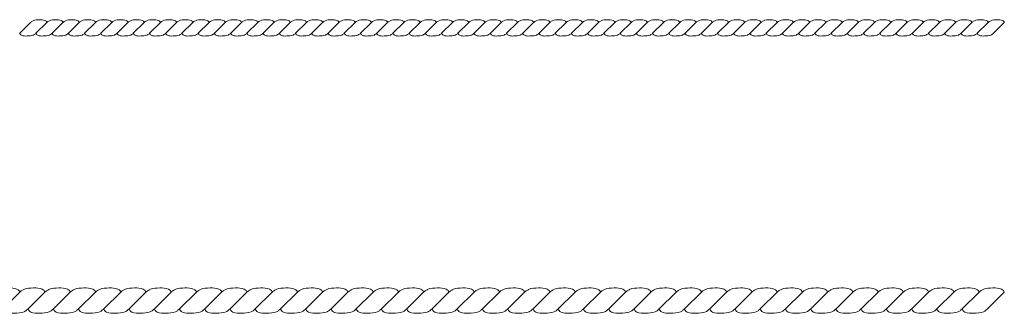
# Model space of a CAD drawing. Units: millimetres. Extents: x 6476 to 10476, y 4223 to 8223.
# Drawn here: x 8439 to 8986, y 6266 to 6429 of the extents above; entities that cross this region are included whole.
import ezdxf

# ---------------------------------------------------------------- set-up
doc = ezdxf.new("R2010")
doc.units = ezdxf.units.MM
doc.header["$MEASUREMENT"] = 0
doc.layers.get('0').update_dxf_attribs({"lineweight": 5})

msp = doc.modelspace()

# ---------------------------------------------------------------- linework, layer by layer
for p, q in [((8445.06, 6427.57), (8439.06, 6421.56)), ((8454.08, 6427.57), (8448.07, 6421.56)), ((8463.09, 6427.57), (8457.08, 6421.56)), ((8472.11, 6427.57), (8466.1, 6421.56)), ((8481.12, 6427.57), (8475.11, 6421.56)), ((8490.14, 6427.57), (8484.13, 6421.56)), ((8499.15, 6427.57), (8493.14, 6421.56)), ((8508.16, 6427.57), (8502.15, 6421.56)), ((8517.18, 6427.57), (8511.17, 6421.56)), ((8526.19, 6427.57), (8520.18, 6421.56)), ((8535.21, 6427.57), (8529.2, 6421.56)), ((8535.21, 6427.57), (8529.2, 6421.56)), ((8544.22, 6427.57), (8538.21, 6421.56)), ((8553.24, 6427.57), (8547.23, 6421.56)), ((8562.25, 6427.57), (8556.24, 6421.56)), ((8571.26, 6427.57), (8565.25, 6421.56)), ((8580.28, 6427.57), (8574.27, 6421.56)), ((8589.29, 6427.57), (8583.28, 6421.56)), ((8598.31, 6427.57), (8592.3, 6421.56)), ((8607.32, 6427.57), (8601.31, 6421.56)), ((8616.33, 6427.57), (8610.33, 6421.56)), ((8625.35, 6427.57), (8619.34, 6421.56)), ((8625.35, 6427.57), (8619.34, 6421.56)), ((8634.36, 6427.57), (8628.35, 6421.56)), ((8643.38, 6427.57), (8637.37, 6421.56)), ((8652.39, 6427.57), (8646.38, 6421.56)), ((8661.41, 6427.57), (8655.4, 6421.56)), ((8670.42, 6427.57), (8664.41, 6421.56)), ((8679.43, 6427.57), (8673.42, 6421.56)), ((8688.45, 6427.57), (8682.44, 6421.56)), ((8697.46, 6427.57), (8691.45, 6421.56)), ((8706.48, 6427.57), (8700.47, 6421.56)), ((8715.49, 6427.57), (8709.48, 6421.56)), ((8715.49, 6427.57), (8709.48, 6421.56)), ((8724.51, 6427.57), (8718.5, 6421.56)), ((8733.52, 6427.57), (8727.51, 6421.56)), ((8742.53, 6427.57), (8736.52, 6421.56)), ((8751.55, 6427.57), (8745.54, 6421.56)), ((8760.56, 6427.57), (8754.55, 6421.56)), ((8769.58, 6427.57), (8763.57, 6421.56)), ((8778.59, 6427.57), (8772.58, 6421.56)), ((8787.6, 6427.57), (8781.6, 6421.56)), ((8796.62, 6427.57), (8790.61, 6421.56)), ((8805.63, 6427.57), (8799.62, 6421.56)), ((8805.63, 6427.57), (8799.62, 6421.56)), ((8814.65, 6427.57), (8808.64, 6421.56)), ((8823.66, 6427.57), (8817.65, 6421.56)), ((8832.68, 6427.57), (8826.67, 6421.56)), ((8841.69, 6427.57), (8835.68, 6421.56)), ((8850.7, 6427.57), (8844.69, 6421.56)), ((8859.72, 6427.57), (8853.71, 6421.56)), ((8868.73, 6427.57), (8862.72, 6421.56)), ((8877.75, 6427.57), (8871.74, 6421.56)), ((8886.76, 6427.57), (8880.75, 6421.56)), ((8895.78, 6427.57), (8889.77, 6421.56)), ((8895.78, 6427.57), (8889.77, 6421.56)), ((8904.79, 6427.57), (8898.78, 6421.56)), ((8913.8, 6427.57), (8907.79, 6421.56)), ((8922.82, 6427.57), (8916.81, 6421.56)), ((8931.83, 6427.57), (8925.82, 6421.56)), ((8940.85, 6427.57), (8934.84, 6421.56)), ((8949.86, 6427.57), (8943.85, 6421.56)), ((8958.87, 6427.57), (8952.87, 6421.56)), ((8967.89, 6427.57), (8961.88, 6421.56)), ((8976.9, 6427.57), (8970.89, 6421.56)), ((8985.92, 6427.57), (8979.91, 6421.56)), ((8439.06, 6277.74), (8429.71, 6268.39)), ((8453.08, 6277.74), (8443.73, 6268.39)), ((8467.1, 6277.74), (8457.75, 6268.39)), ((8481.12, 6277.74), (8471.77, 6268.39)), ((8495.14, 6277.74), (8485.8, 6268.39)), ((8509.17, 6277.74), (8499.82, 6268.39)), ((8523.19, 6277.74), (8513.84, 6268.39)), ((8537.21, 6277.74), (8527.86, 6268.39)), ((8551.23, 6277.74), (8541.88, 6268.39)), ((8565.25, 6277.74), (8555.91, 6268.39)), ((8565.25, 6277.74), (8555.91, 6268.39)), ((8579.28, 6277.74), (8569.93, 6268.39)), ((8593.3, 6277.74), (8583.95, 6268.39)), ((8607.32, 6277.74), (8597.97, 6268.39)), ((8621.34, 6277.74), (8611.99, 6268.39)), ((8635.36, 6277.74), (8626.02, 6268.39)), ((8649.39, 6277.74), (8640.04, 6268.39)), ((8663.41, 6277.74), (8654.06, 6268.39)), ((8677.43, 6277.74), (8668.08, 6268.39)), ((8691.45, 6277.74), (8682.11, 6268.39)), ((8705.48, 6277.74), (8696.13, 6268.39)), ((8705.48, 6277.74), (8696.13, 6268.39)), ((8719.5, 6277.74), (8710.15, 6268.39)), ((8733.52, 6277.74), (8724.17, 6268.39)), ((8747.54, 6277.74), (8738.19, 6268.39)), ((8761.56, 6277.74), (8752.22, 6268.39)), ((8775.59, 6277.74), (8766.24, 6268.39)), ((8789.61, 6277.74), (8780.26, 6268.39)), ((8803.63, 6277.74), (8794.28, 6268.39)), ((8817.65, 6277.74), (8808.3, 6268.39)), ((8831.67, 6277.74), (8822.33, 6268.39)), ((8845.7, 6277.74), (8836.35, 6268.39)), ((8845.7, 6277.74), (8836.35, 6268.39)), ((8859.72, 6277.74), (8850.37, 6268.39)), ((8873.74, 6277.74), (8864.39, 6268.39)), ((8887.76, 6277.74), (8878.41, 6268.39)), ((8901.78, 6277.74), (8892.44, 6268.39)), ((8915.81, 6277.74), (8906.46, 6268.39)), ((8929.83, 6277.74), (8920.48, 6268.39)), ((8943.85, 6277.74), (8934.5, 6268.39)), ((8957.87, 6277.74), (8948.53, 6268.39)), ((8971.9, 6277.74), (8962.55, 6268.39)), ((8985.92, 6277.74), (8976.57, 6268.39))]:
    msp.add_line(p, q)
for points in [[(8454.08, 6427.57), (8454, 6427.77), (8453.82, 6428.26), (8452.42, 6429.13), (8449.85, 6429.08), (8447.23, 6429), (8445.69, 6428.11), (8445.25, 6427.73), (8445.06, 6427.57)], [(8463.09, 6427.57), (8463.02, 6427.77), (8462.84, 6428.26), (8461.44, 6429.13), (8458.87, 6429.08), (8456.24, 6429), (8454.71, 6428.11), (8454.27, 6427.73), (8454.08, 6427.57)], [(8472.11, 6427.57), (8472.03, 6427.77), (8471.85, 6428.26), (8470.45, 6429.13), (8467.88, 6429.08), (8465.26, 6429), (8463.72, 6428.11), (8463.28, 6427.73), (8463.09, 6427.57)], [(8481.12, 6427.57), (8481.05, 6427.77), (8480.87, 6428.26), (8479.47, 6429.13), (8476.9, 6429.08), (8474.27, 6429), (8472.73, 6428.11), (8472.29, 6427.73), (8472.11, 6427.57)], [(8490.14, 6427.57), (8490.06, 6427.77), (8489.88, 6428.26), (8488.48, 6429.13), (8485.91, 6429.08), (8483.29, 6429), (8481.75, 6428.11), (8481.31, 6427.73), (8481.12, 6427.57)], [(8499.15, 6427.57), (8499.08, 6427.77), (8498.9, 6428.26), (8497.49, 6429.13), (8494.93, 6429.08), (8492.3, 6429), (8490.76, 6428.11), (8490.32, 6427.73), (8490.14, 6427.57)], [(8508.16, 6427.57), (8508.09, 6427.77), (8507.91, 6428.26), (8506.51, 6429.13), (8503.94, 6429.08), (8501.31, 6429), (8499.78, 6428.11), (8499.34, 6427.73), (8499.15, 6427.57)], [(8517.18, 6427.57), (8517.1, 6427.77), (8516.92, 6428.26), (8515.52, 6429.13), (8512.95, 6429.08), (8510.33, 6429), (8508.79, 6428.11), (8508.35, 6427.73), (8508.16, 6427.57)], [(8526.19, 6427.57), (8526.12, 6427.77), (8525.94, 6428.26), (8524.54, 6429.13), (8521.97, 6429.08), (8519.34, 6429), (8517.8, 6428.11), (8517.37, 6427.73), (8517.18, 6427.57)], [(8535.21, 6427.57), (8535.13, 6427.77), (8534.95, 6428.26), (8533.55, 6429.13), (8530.98, 6429.08), (8528.36, 6429), (8526.82, 6428.11), (8526.38, 6427.73), (8526.19, 6427.57)], [(8544.22, 6427.57), (8544.15, 6427.77), (8543.97, 6428.26), (8542.56, 6429.13), (8540, 6429.08), (8537.37, 6429), (8535.83, 6428.11), (8535.39, 6427.73), (8535.21, 6427.57)], [(8553.24, 6427.57), (8553.16, 6427.77), (8552.98, 6428.26), (8551.58, 6429.13), (8549.01, 6429.08), (8546.38, 6429), (8544.85, 6428.11), (8544.41, 6427.73), (8544.22, 6427.57)], [(8562.25, 6427.57), (8562.17, 6427.77), (8562, 6428.26), (8560.59, 6429.13), (8558.03, 6429.08), (8555.4, 6429), (8553.86, 6428.11), (8553.42, 6427.73), (8553.24, 6427.57)], [(8571.26, 6427.57), (8571.19, 6427.77), (8571.01, 6428.26), (8569.61, 6429.13), (8567.04, 6429.08), (8564.41, 6429), (8562.88, 6428.11), (8562.44, 6427.73), (8562.25, 6427.57)], [(8580.28, 6427.57), (8580.2, 6427.77), (8580.02, 6428.26), (8578.62, 6429.13), (8576.05, 6429.08), (8573.43, 6429), (8571.89, 6428.11), (8571.45, 6427.73), (8571.26, 6427.57)], [(8589.29, 6427.57), (8589.22, 6427.77), (8589.04, 6428.26), (8587.64, 6429.13), (8585.07, 6429.08), (8582.44, 6429), (8580.9, 6428.11), (8580.46, 6427.73), (8580.28, 6427.57)], [(8598.31, 6427.57), (8598.23, 6427.77), (8598.05, 6428.26), (8596.65, 6429.13), (8594.08, 6429.08), (8591.46, 6429), (8589.92, 6428.11), (8589.48, 6427.73), (8589.29, 6427.57)], [(8607.32, 6427.57), (8607.25, 6427.77), (8607.07, 6428.26), (8605.66, 6429.13), (8603.1, 6429.08), (8600.47, 6429), (8598.93, 6428.11), (8598.49, 6427.73), (8598.31, 6427.57)], [(8616.33, 6427.57), (8616.26, 6427.77), (8616.08, 6428.26), (8614.68, 6429.13), (8612.11, 6429.08), (8609.48, 6429), (8607.95, 6428.11), (8607.51, 6427.73), (8607.32, 6427.57)], [(8625.35, 6427.57), (8625.27, 6427.77), (8625.09, 6428.26), (8623.69, 6429.13), (8621.12, 6429.08), (8618.5, 6429), (8616.96, 6428.11), (8616.52, 6427.73), (8616.33, 6427.57)], [(8634.36, 6427.57), (8634.29, 6427.77), (8634.11, 6428.26), (8632.71, 6429.13), (8630.14, 6429.08), (8627.51, 6429), (8625.98, 6428.11), (8625.54, 6427.73), (8625.35, 6427.57)], [(8643.38, 6427.57), (8643.3, 6427.77), (8643.12, 6428.26), (8641.72, 6429.13), (8639.15, 6429.08), (8636.53, 6429), (8634.99, 6428.11), (8634.55, 6427.73), (8634.36, 6427.57)], [(8652.39, 6427.57), (8652.32, 6427.77), (8652.14, 6428.26), (8650.74, 6429.13), (8648.17, 6429.08), (8645.54, 6429), (8644, 6428.11), (8643.56, 6427.73), (8643.38, 6427.57)], [(8661.41, 6427.57), (8661.33, 6427.77), (8661.15, 6428.26), (8659.75, 6429.13), (8657.18, 6429.08), (8654.56, 6429), (8653.02, 6428.11), (8652.58, 6427.73), (8652.39, 6427.57)], [(8670.42, 6427.57), (8670.35, 6427.77), (8670.17, 6428.26), (8668.76, 6429.13), (8666.2, 6429.08), (8663.57, 6429), (8662.03, 6428.11), (8661.59, 6427.73), (8661.41, 6427.57)], [(8679.43, 6427.57), (8679.36, 6427.77), (8679.18, 6428.26), (8677.78, 6429.13), (8675.21, 6429.08), (8672.58, 6429), (8671.05, 6428.11), (8670.61, 6427.73), (8670.42, 6427.57)], [(8688.45, 6427.57), (8688.37, 6427.77), (8688.19, 6428.26), (8686.79, 6429.13), (8684.22, 6429.08), (8681.6, 6429), (8680.06, 6428.11), (8679.62, 6427.73), (8679.43, 6427.57)], [(8697.46, 6427.57), (8697.39, 6427.77), (8697.21, 6428.26), (8695.81, 6429.13), (8693.24, 6429.08), (8690.61, 6429), (8689.07, 6428.11), (8688.64, 6427.73), (8688.45, 6427.57)], [(8706.48, 6427.57), (8706.4, 6427.77), (8706.22, 6428.26), (8704.82, 6429.13), (8702.25, 6429.08), (8699.63, 6429), (8698.09, 6428.11), (8697.65, 6427.73), (8697.46, 6427.57)], [(8715.49, 6427.57), (8715.42, 6427.77), (8715.24, 6428.26), (8713.83, 6429.13), (8711.27, 6429.08), (8708.64, 6429), (8707.1, 6428.11), (8706.66, 6427.73), (8706.48, 6427.57)], [(8724.51, 6427.57), (8724.43, 6427.77), (8724.25, 6428.26), (8722.85, 6429.13), (8720.28, 6429.08), (8717.65, 6429), (8716.12, 6428.11), (8715.68, 6427.73), (8715.49, 6427.57)], [(8733.52, 6427.57), (8733.44, 6427.77), (8733.26, 6428.26), (8731.86, 6429.13), (8729.3, 6429.08), (8726.67, 6429), (8725.13, 6428.11), (8724.69, 6427.73), (8724.51, 6427.57)], [(8742.53, 6427.57), (8742.46, 6427.77), (8742.28, 6428.26), (8740.88, 6429.13), (8738.31, 6429.08), (8735.68, 6429), (8734.15, 6428.11), (8733.71, 6427.73), (8733.52, 6427.57)], [(8751.55, 6427.57), (8751.47, 6427.77), (8751.29, 6428.26), (8749.89, 6429.13), (8747.32, 6429.08), (8744.7, 6429), (8743.16, 6428.11), (8742.72, 6427.73), (8742.53, 6427.57)], [(8760.56, 6427.57), (8760.49, 6427.77), (8760.31, 6428.26), (8758.91, 6429.13), (8756.34, 6429.08), (8753.71, 6429), (8752.17, 6428.11), (8751.73, 6427.73), (8751.55, 6427.57)], [(8769.58, 6427.57), (8769.5, 6427.77), (8769.32, 6428.26), (8767.92, 6429.13), (8765.35, 6429.08), (8762.73, 6429), (8761.19, 6428.11), (8760.75, 6427.73), (8760.56, 6427.57)], [(8778.59, 6427.57), (8778.52, 6427.77), (8778.34, 6428.26), (8776.93, 6429.13), (8774.37, 6429.08), (8771.74, 6429), (8770.2, 6428.11), (8769.76, 6427.73), (8769.58, 6427.57)], [(8787.6, 6427.57), (8787.53, 6427.77), (8787.35, 6428.26), (8785.95, 6429.13), (8783.38, 6429.08), (8780.75, 6429), (8779.22, 6428.11), (8778.78, 6427.73), (8778.59, 6427.57)], [(8796.62, 6427.57), (8796.54, 6427.77), (8796.36, 6428.26), (8794.96, 6429.13), (8792.39, 6429.08), (8789.77, 6429), (8788.23, 6428.11), (8787.79, 6427.73), (8787.6, 6427.57)], [(8805.63, 6427.57), (8805.56, 6427.77), (8805.38, 6428.26), (8803.98, 6429.13), (8801.41, 6429.08), (8798.78, 6429), (8797.25, 6428.11), (8796.81, 6427.73), (8796.62, 6427.57)], [(8814.65, 6427.57), (8814.57, 6427.77), (8814.39, 6428.26), (8812.99, 6429.13), (8810.42, 6429.08), (8807.8, 6429), (8806.26, 6428.11), (8805.82, 6427.73), (8805.63, 6427.57)], [(8823.66, 6427.57), (8823.59, 6427.77), (8823.41, 6428.26), (8822.01, 6429.13), (8819.44, 6429.08), (8816.81, 6429), (8815.27, 6428.11), (8814.83, 6427.73), (8814.65, 6427.57)], [(8832.68, 6427.57), (8832.6, 6427.77), (8832.42, 6428.26), (8831.02, 6429.13), (8828.45, 6429.08), (8825.83, 6429), (8824.29, 6428.11), (8823.85, 6427.73), (8823.66, 6427.57)], [(8841.69, 6427.57), (8841.62, 6427.77), (8841.44, 6428.26), (8840.03, 6429.13), (8837.47, 6429.08), (8834.84, 6429), (8833.3, 6428.11), (8832.86, 6427.73), (8832.68, 6427.57)], [(8850.7, 6427.57), (8850.63, 6427.77), (8850.45, 6428.26), (8849.05, 6429.13), (8846.48, 6429.08), (8843.85, 6429), (8842.32, 6428.11), (8841.88, 6427.73), (8841.69, 6427.57)], [(8859.72, 6427.57), (8859.64, 6427.77), (8859.46, 6428.26), (8858.06, 6429.13), (8855.49, 6429.08), (8852.87, 6429), (8851.33, 6428.11), (8850.89, 6427.73), (8850.7, 6427.57)], [(8868.73, 6427.57), (8868.66, 6427.77), (8868.48, 6428.26), (8867.08, 6429.13), (8864.51, 6429.08), (8861.88, 6429), (8860.34, 6428.11), (8859.91, 6427.73), (8859.72, 6427.57)], [(8877.75, 6427.57), (8877.67, 6427.77), (8877.49, 6428.26), (8876.09, 6429.13), (8873.52, 6429.08), (8870.9, 6429), (8869.36, 6428.11), (8868.92, 6427.73), (8868.73, 6427.57)], [(8886.76, 6427.57), (8886.69, 6427.77), (8886.51, 6428.26), (8885.1, 6429.13), (8882.54, 6429.08), (8879.91, 6429), (8878.37, 6428.11), (8877.93, 6427.73), (8877.75, 6427.57)], [(8895.78, 6427.57), (8895.7, 6427.77), (8895.52, 6428.26), (8894.12, 6429.13), (8891.55, 6429.08), (8888.92, 6429), (8887.39, 6428.11), (8886.95, 6427.73), (8886.76, 6427.57)], [(8904.79, 6427.57), (8904.71, 6427.77), (8904.53, 6428.26), (8903.13, 6429.13), (8900.57, 6429.08), (8897.94, 6429), (8896.4, 6428.11), (8895.96, 6427.73), (8895.78, 6427.57)], [(8913.8, 6427.57), (8913.73, 6427.77), (8913.55, 6428.26), (8912.15, 6429.13), (8909.58, 6429.08), (8906.95, 6429), (8905.42, 6428.11), (8904.98, 6427.73), (8904.79, 6427.57)], [(8922.82, 6427.57), (8922.74, 6427.77), (8922.56, 6428.26), (8921.16, 6429.13), (8918.59, 6429.08), (8915.97, 6429), (8914.43, 6428.11), (8913.99, 6427.73), (8913.8, 6427.57)], [(8931.83, 6427.57), (8931.76, 6427.77), (8931.58, 6428.26), (8930.18, 6429.13), (8927.61, 6429.08), (8924.98, 6429), (8923.44, 6428.11), (8923, 6427.73), (8922.82, 6427.57)], [(8940.85, 6427.57), (8940.77, 6427.77), (8940.59, 6428.26), (8939.19, 6429.13), (8936.62, 6429.08), (8934, 6429), (8932.46, 6428.11), (8932.02, 6427.73), (8931.83, 6427.57)], [(8949.86, 6427.57), (8949.79, 6427.77), (8949.61, 6428.26), (8948.2, 6429.13), (8945.64, 6429.08), (8943.01, 6429), (8941.47, 6428.11), (8941.03, 6427.73), (8940.85, 6427.57)], [(8958.87, 6427.57), (8958.8, 6427.77), (8958.62, 6428.26), (8957.22, 6429.13), (8954.65, 6429.08), (8952.02, 6429), (8950.49, 6428.11), (8950.05, 6427.73), (8949.86, 6427.57)], [(8967.89, 6427.57), (8967.81, 6427.77), (8967.63, 6428.26), (8966.23, 6429.13), (8963.66, 6429.08), (8961.04, 6429), (8959.5, 6428.11), (8959.06, 6427.73), (8958.87, 6427.57)], [(8976.9, 6427.57), (8976.83, 6427.77), (8976.65, 6428.26), (8975.25, 6429.13), (8972.68, 6429.08), (8970.05, 6429), (8968.52, 6428.11), (8968.08, 6427.73), (8967.89, 6427.57)], [(8985.92, 6427.57), (8985.84, 6427.77), (8985.66, 6428.26), (8984.26, 6429.13), (8981.69, 6429.08), (8979.07, 6429), (8977.53, 6428.11), (8977.09, 6427.73), (8976.9, 6427.57)], [(8439.06, 6421.56), (8439.13, 6421.36), (8439.31, 6420.88), (8440.71, 6420.01), (8443.28, 6420.06), (8445.91, 6420.13), (8447.44, 6421.02), (8447.88, 6421.4), (8448.07, 6421.56)], [(8448.07, 6421.56), (8448.14, 6421.36), (8448.32, 6420.88), (8449.73, 6420.01), (8452.29, 6420.06), (8454.92, 6420.13), (8456.46, 6421.02), (8456.9, 6421.4), (8457.08, 6421.56)], [(8457.08, 6421.56), (8457.16, 6421.36), (8457.34, 6420.88), (8458.74, 6420.01), (8461.31, 6420.06), (8463.93, 6420.13), (8465.47, 6421.02), (8465.91, 6421.4), (8466.1, 6421.56)], [(8466.1, 6421.56), (8466.17, 6421.36), (8466.35, 6420.88), (8467.75, 6420.01), (8470.32, 6420.06), (8472.95, 6420.13), (8474.49, 6421.02), (8474.93, 6421.4), (8475.11, 6421.56)], [(8475.11, 6421.56), (8475.19, 6421.36), (8475.37, 6420.88), (8476.77, 6420.01), (8479.34, 6420.06), (8481.96, 6420.13), (8483.5, 6421.02), (8483.94, 6421.4), (8484.13, 6421.56)], [(8484.13, 6421.56), (8484.2, 6421.36), (8484.38, 6420.88), (8485.78, 6420.01), (8488.35, 6420.06), (8490.98, 6420.13), (8492.51, 6421.02), (8492.95, 6421.4), (8493.14, 6421.56)], [(8493.14, 6421.56), (8493.22, 6421.36), (8493.4, 6420.88), (8494.8, 6420.01), (8497.36, 6420.06), (8499.99, 6420.13), (8501.53, 6421.02), (8501.97, 6421.4), (8502.15, 6421.56)], [(8502.15, 6421.56), (8502.23, 6421.36), (8502.41, 6420.88), (8503.81, 6420.01), (8506.38, 6420.06), (8509.01, 6420.13), (8510.54, 6421.02), (8510.98, 6421.4), (8511.17, 6421.56)], [(8511.17, 6421.56), (8511.24, 6421.36), (8511.42, 6420.88), (8512.83, 6420.01), (8515.39, 6420.06), (8518.02, 6420.13), (8519.56, 6421.02), (8520, 6421.4), (8520.18, 6421.56)], [(8520.18, 6421.56), (8520.26, 6421.36), (8520.44, 6420.88), (8521.84, 6420.01), (8524.41, 6420.06), (8527.03, 6420.13), (8528.57, 6421.02), (8529.01, 6421.4), (8529.2, 6421.56)], [(8529.2, 6421.56), (8529.27, 6421.36), (8529.45, 6420.88), (8530.85, 6420.01), (8533.42, 6420.06), (8536.05, 6420.13), (8537.59, 6421.02), (8538.02, 6421.4), (8538.21, 6421.56)], [(8538.21, 6421.56), (8538.29, 6421.36), (8538.47, 6420.88), (8539.87, 6420.01), (8542.44, 6420.06), (8545.06, 6420.13), (8546.6, 6421.02), (8547.04, 6421.4), (8547.23, 6421.56)], [(8547.23, 6421.56), (8547.3, 6421.36), (8547.48, 6420.88), (8548.88, 6420.01), (8551.45, 6420.06), (8554.08, 6420.13), (8555.61, 6421.02), (8556.05, 6421.4), (8556.24, 6421.56)], [(8556.24, 6421.56), (8556.31, 6421.36), (8556.49, 6420.88), (8557.9, 6420.01), (8560.46, 6420.06), (8563.09, 6420.13), (8564.63, 6421.02), (8565.07, 6421.4), (8565.25, 6421.56)], [(8565.25, 6421.56), (8565.33, 6421.36), (8565.51, 6420.88), (8566.91, 6420.01), (8569.48, 6420.06), (8572.1, 6420.13), (8573.64, 6421.02), (8574.08, 6421.4), (8574.27, 6421.56)], [(8574.27, 6421.56), (8574.34, 6421.36), (8574.52, 6420.88), (8575.92, 6420.01), (8578.49, 6420.06), (8581.12, 6420.13), (8582.66, 6421.02), (8583.1, 6421.4), (8583.28, 6421.56)], [(8583.28, 6421.56), (8583.36, 6421.36), (8583.54, 6420.88), (8584.94, 6420.01), (8587.51, 6420.06), (8590.13, 6420.13), (8591.67, 6421.02), (8592.11, 6421.4), (8592.3, 6421.56)], [(8592.3, 6421.56), (8592.37, 6421.36), (8592.55, 6420.88), (8593.95, 6420.01), (8596.52, 6420.06), (8599.15, 6420.13), (8600.68, 6421.02), (8601.12, 6421.4), (8601.31, 6421.56)], [(8601.31, 6421.56), (8601.39, 6421.36), (8601.57, 6420.88), (8602.97, 6420.01), (8605.54, 6420.06), (8608.16, 6420.13), (8609.7, 6421.02), (8610.14, 6421.4), (8610.33, 6421.56)], [(8610.33, 6421.56), (8610.4, 6421.36), (8610.58, 6420.88), (8611.98, 6420.01), (8614.55, 6420.06), (8617.18, 6420.13), (8618.71, 6421.02), (8619.15, 6421.4), (8619.34, 6421.56)], [(8619.34, 6421.56), (8619.41, 6421.36), (8619.59, 6420.88), (8621, 6420.01), (8623.56, 6420.06), (8626.19, 6420.13), (8627.73, 6421.02), (8628.17, 6421.4), (8628.35, 6421.56)], [(8628.35, 6421.56), (8628.43, 6421.36), (8628.61, 6420.88), (8630.01, 6420.01), (8632.58, 6420.06), (8635.2, 6420.13), (8636.74, 6421.02), (8637.18, 6421.4), (8637.37, 6421.56)], [(8637.37, 6421.56), (8637.44, 6421.36), (8637.62, 6420.88), (8639.02, 6420.01), (8641.59, 6420.06), (8644.22, 6420.13), (8645.76, 6421.02), (8646.2, 6421.4), (8646.38, 6421.56)], [(8646.38, 6421.56), (8646.46, 6421.36), (8646.64, 6420.88), (8648.04, 6420.01), (8650.61, 6420.06), (8653.23, 6420.13), (8654.77, 6421.02), (8655.21, 6421.4), (8655.4, 6421.56)], [(8655.4, 6421.56), (8655.47, 6421.36), (8655.65, 6420.88), (8657.05, 6420.01), (8659.62, 6420.06), (8662.25, 6420.13), (8663.78, 6421.02), (8664.22, 6421.4), (8664.41, 6421.56)], [(8664.41, 6421.56), (8664.49, 6421.36), (8664.66, 6420.88), (8666.07, 6420.01), (8668.63, 6420.06), (8671.26, 6420.13), (8672.8, 6421.02), (8673.24, 6421.4), (8673.42, 6421.56)], [(8673.42, 6421.56), (8673.5, 6421.36), (8673.68, 6420.88), (8675.08, 6420.01), (8677.65, 6420.06), (8680.28, 6420.13), (8681.81, 6421.02), (8682.25, 6421.4), (8682.44, 6421.56)], [(8682.44, 6421.56), (8682.51, 6421.36), (8682.69, 6420.88), (8684.1, 6420.01), (8686.66, 6420.06), (8689.29, 6420.13), (8690.83, 6421.02), (8691.27, 6421.4), (8691.45, 6421.56)], [(8691.45, 6421.56), (8691.53, 6421.36), (8691.71, 6420.88), (8693.11, 6420.01), (8695.68, 6420.06), (8698.3, 6420.13), (8699.84, 6421.02), (8700.28, 6421.4), (8700.47, 6421.56)], [(8700.47, 6421.56), (8700.54, 6421.36), (8700.72, 6420.88), (8702.12, 6420.01), (8704.69, 6420.06), (8707.32, 6420.13), (8708.86, 6421.02), (8709.29, 6421.4), (8709.48, 6421.56)], [(8709.48, 6421.56), (8709.56, 6421.36), (8709.74, 6420.88), (8711.14, 6420.01), (8713.71, 6420.06), (8716.33, 6420.13), (8717.87, 6421.02), (8718.31, 6421.4), (8718.5, 6421.56)], [(8718.5, 6421.56), (8718.57, 6421.36), (8718.75, 6420.88), (8720.15, 6420.01), (8722.72, 6420.06), (8725.35, 6420.13), (8726.88, 6421.02), (8727.32, 6421.4), (8727.51, 6421.56)], [(8727.51, 6421.56), (8727.58, 6421.36), (8727.76, 6420.88), (8729.17, 6420.01), (8731.73, 6420.06), (8734.36, 6420.13), (8735.9, 6421.02), (8736.34, 6421.4), (8736.52, 6421.56)], [(8736.52, 6421.56), (8736.6, 6421.36), (8736.78, 6420.88), (8738.18, 6420.01), (8740.75, 6420.06), (8743.37, 6420.13), (8744.91, 6421.02), (8745.35, 6421.4), (8745.54, 6421.56)], [(8745.54, 6421.56), (8745.61, 6421.36), (8745.79, 6420.88), (8747.19, 6420.01), (8749.76, 6420.06), (8752.39, 6420.13), (8753.93, 6421.02), (8754.37, 6421.4), (8754.55, 6421.56)], [(8754.55, 6421.56), (8754.63, 6421.36), (8754.81, 6420.88), (8756.21, 6420.01), (8758.78, 6420.06), (8761.4, 6420.13), (8762.94, 6421.02), (8763.38, 6421.4), (8763.57, 6421.56)], [(8763.57, 6421.56), (8763.64, 6421.36), (8763.82, 6420.88), (8765.22, 6420.01), (8767.79, 6420.06), (8770.42, 6420.13), (8771.95, 6421.02), (8772.39, 6421.4), (8772.58, 6421.56)], [(8772.58, 6421.56), (8772.66, 6421.36), (8772.84, 6420.88), (8774.24, 6420.01), (8776.81, 6420.06), (8779.43, 6420.13), (8780.97, 6421.02), (8781.41, 6421.4), (8781.6, 6421.56)], [(8781.6, 6421.56), (8781.67, 6421.36), (8781.85, 6420.88), (8783.25, 6420.01), (8785.82, 6420.06), (8788.45, 6420.13), (8789.98, 6421.02), (8790.42, 6421.4), (8790.61, 6421.56)], [(8790.61, 6421.56), (8790.68, 6421.36), (8790.86, 6420.88), (8792.27, 6420.01), (8794.83, 6420.06), (8797.46, 6420.13), (8799, 6421.02), (8799.44, 6421.4), (8799.62, 6421.56)], [(8799.62, 6421.56), (8799.7, 6421.36), (8799.88, 6420.88), (8801.28, 6420.01), (8803.85, 6420.06), (8806.47, 6420.13), (8808.01, 6421.02), (8808.45, 6421.4), (8808.64, 6421.56)], [(8808.64, 6421.56), (8808.71, 6421.36), (8808.89, 6420.88), (8810.29, 6420.01), (8812.86, 6420.06), (8815.49, 6420.13), (8817.03, 6421.02), (8817.47, 6421.4), (8817.65, 6421.56)], [(8817.65, 6421.56), (8817.73, 6421.36), (8817.91, 6420.88), (8819.31, 6420.01), (8821.88, 6420.06), (8824.5, 6420.13), (8826.04, 6421.02), (8826.48, 6421.4), (8826.67, 6421.56)], [(8826.67, 6421.56), (8826.74, 6421.36), (8826.92, 6420.88), (8828.32, 6420.01), (8830.89, 6420.06), (8833.52, 6420.13), (8835.05, 6421.02), (8835.49, 6421.4), (8835.68, 6421.56)], [(8835.68, 6421.56), (8835.76, 6421.36), (8835.93, 6420.88), (8837.34, 6420.01), (8839.9, 6420.06), (8842.53, 6420.13), (8844.07, 6421.02), (8844.51, 6421.4), (8844.69, 6421.56)], [(8844.69, 6421.56), (8844.77, 6421.36), (8844.95, 6420.88), (8846.35, 6420.01), (8848.92, 6420.06), (8851.55, 6420.13), (8853.08, 6421.02), (8853.52, 6421.4), (8853.71, 6421.56)], [(8853.71, 6421.56), (8853.78, 6421.36), (8853.96, 6420.88), (8855.37, 6420.01), (8857.93, 6420.06), (8860.56, 6420.13), (8862.1, 6421.02), (8862.54, 6421.4), (8862.72, 6421.56)], [(8862.72, 6421.56), (8862.8, 6421.36), (8862.98, 6420.88), (8864.38, 6420.01), (8866.95, 6420.06), (8869.57, 6420.13), (8871.11, 6421.02), (8871.55, 6421.4), (8871.74, 6421.56)], [(8871.74, 6421.56), (8871.81, 6421.36), (8871.99, 6420.88), (8873.39, 6420.01), (8875.96, 6420.06), (8878.59, 6420.13), (8880.13, 6421.02), (8880.56, 6421.4), (8880.75, 6421.56)], [(8880.75, 6421.56), (8880.83, 6421.36), (8881.01, 6420.88), (8882.41, 6420.01), (8884.98, 6420.06), (8887.6, 6420.13), (8889.14, 6421.02), (8889.58, 6421.4), (8889.77, 6421.56)], [(8889.77, 6421.56), (8889.84, 6421.36), (8890.02, 6420.88), (8891.42, 6420.01), (8893.99, 6420.06), (8896.62, 6420.13), (8898.15, 6421.02), (8898.59, 6421.4), (8898.78, 6421.56)], [(8898.78, 6421.56), (8898.85, 6421.36), (8899.03, 6420.88), (8900.44, 6420.01), (8903, 6420.06), (8905.63, 6420.13), (8907.17, 6421.02), (8907.61, 6421.4), (8907.79, 6421.56)], [(8907.79, 6421.56), (8907.87, 6421.36), (8908.05, 6420.88), (8909.45, 6420.01), (8912.02, 6420.06), (8914.64, 6420.13), (8916.18, 6421.02), (8916.62, 6421.4), (8916.81, 6421.56)], [(8916.81, 6421.56), (8916.88, 6421.36), (8917.06, 6420.88), (8918.46, 6420.01), (8921.03, 6420.06), (8923.66, 6420.13), (8925.2, 6421.02), (8925.64, 6421.4), (8925.82, 6421.56)], [(8925.82, 6421.56), (8925.9, 6421.36), (8926.08, 6420.88), (8927.48, 6420.01), (8930.05, 6420.06), (8932.67, 6420.13), (8934.21, 6421.02), (8934.65, 6421.4), (8934.84, 6421.56)], [(8934.84, 6421.56), (8934.91, 6421.36), (8935.09, 6420.88), (8936.49, 6420.01), (8939.06, 6420.06), (8941.69, 6420.13), (8943.22, 6421.02), (8943.66, 6421.4), (8943.85, 6421.56)], [(8943.85, 6421.56), (8943.93, 6421.36), (8944.11, 6420.88), (8945.51, 6420.01), (8948.08, 6420.06), (8950.7, 6420.13), (8952.24, 6421.02), (8952.68, 6421.4), (8952.87, 6421.56)], [(8952.87, 6421.56), (8952.94, 6421.36), (8953.12, 6420.88), (8954.52, 6420.01), (8957.09, 6420.06), (8959.72, 6420.13), (8961.25, 6421.02), (8961.69, 6421.4), (8961.88, 6421.56)], [(8961.88, 6421.56), (8961.95, 6421.36), (8962.13, 6420.88), (8963.54, 6420.01), (8966.1, 6420.06), (8968.73, 6420.13), (8970.27, 6421.02), (8970.71, 6421.4), (8970.89, 6421.56)], [(8970.89, 6421.56), (8970.97, 6421.36), (8971.15, 6420.88), (8972.55, 6420.01), (8975.12, 6420.06), (8977.74, 6420.13), (8979.28, 6421.02), (8979.72, 6421.4), (8979.91, 6421.56)], [(8439.06, 6277.74), (8438.94, 6278.05), (8438.66, 6278.81), (8436.48, 6280.16), (8432.48, 6280.08), (8428.4, 6279.97), (8426.01, 6278.58), (8425.32, 6277.99), (8425.03, 6277.74)], [(8453.08, 6277.74), (8452.96, 6278.05), (8452.68, 6278.81), (8450.5, 6280.16), (8446.51, 6280.08), (8442.42, 6279.97), (8440.03, 6278.58), (8439.35, 6277.99), (8439.06, 6277.74)], [(8467.1, 6277.74), (8466.98, 6278.05), (8466.7, 6278.81), (8464.52, 6280.16), (8460.53, 6280.08), (8456.44, 6279.97), (8454.05, 6278.58), (8453.37, 6277.99), (8453.08, 6277.74)], [(8481.12, 6277.74), (8481.01, 6278.05), (8480.73, 6278.81), (8478.55, 6280.16), (8474.55, 6280.08), (8470.47, 6279.97), (8468.07, 6278.58), (8467.39, 6277.99), (8467.1, 6277.74)], [(8495.14, 6277.74), (8495.03, 6278.05), (8494.75, 6278.81), (8492.57, 6280.16), (8488.57, 6280.08), (8484.49, 6279.97), (8482.1, 6278.58), (8481.41, 6277.99), (8481.12, 6277.74)], [(8509.17, 6277.74), (8509.05, 6278.05), (8508.77, 6278.81), (8506.59, 6280.16), (8502.6, 6280.08), (8498.51, 6279.97), (8496.12, 6278.58), (8495.43, 6277.99), (8495.14, 6277.74)], [(8523.19, 6277.74), (8523.07, 6278.05), (8522.79, 6278.81), (8520.61, 6280.16), (8516.62, 6280.08), (8512.53, 6279.97), (8510.14, 6278.58), (8509.46, 6277.99), (8509.17, 6277.74)], [(8537.21, 6277.74), (8537.09, 6278.05), (8536.81, 6278.81), (8534.63, 6280.16), (8530.64, 6280.08), (8526.55, 6279.97), (8524.16, 6278.58), (8523.48, 6277.99), (8523.19, 6277.74)], [(8551.23, 6277.74), (8551.12, 6278.05), (8550.84, 6278.81), (8548.66, 6280.16), (8544.66, 6280.08), (8540.58, 6279.97), (8538.18, 6278.58), (8537.5, 6277.99), (8537.21, 6277.74)], [(8565.25, 6277.74), (8565.14, 6278.05), (8564.86, 6278.81), (8562.68, 6280.16), (8558.68, 6280.08), (8554.6, 6279.97), (8552.21, 6278.58), (8551.52, 6277.99), (8551.23, 6277.74)], [(8579.28, 6277.74), (8579.16, 6278.05), (8578.88, 6278.81), (8576.7, 6280.16), (8572.71, 6280.08), (8568.62, 6279.97), (8566.23, 6278.58), (8565.54, 6277.99), (8565.25, 6277.74)], [(8593.3, 6277.74), (8593.18, 6278.05), (8592.9, 6278.81), (8590.72, 6280.16), (8586.73, 6280.08), (8582.64, 6279.97), (8580.25, 6278.58), (8579.57, 6277.99), (8579.28, 6277.74)], [(8607.32, 6277.74), (8607.2, 6278.05), (8606.92, 6278.81), (8604.74, 6280.16), (8600.75, 6280.08), (8596.66, 6279.97), (8594.27, 6278.58), (8593.59, 6277.99), (8593.3, 6277.74)], [(8621.34, 6277.74), (8621.23, 6278.05), (8620.95, 6278.81), (8618.77, 6280.16), (8614.77, 6280.08), (8610.69, 6279.97), (8608.29, 6278.58), (8607.61, 6277.99), (8607.32, 6277.74)], [(8635.36, 6277.74), (8635.25, 6278.05), (8634.97, 6278.81), (8632.79, 6280.16), (8628.79, 6280.08), (8624.71, 6279.97), (8622.32, 6278.58), (8621.63, 6277.99), (8621.34, 6277.74)], [(8649.39, 6277.74), (8649.27, 6278.05), (8648.99, 6278.81), (8646.81, 6280.16), (8642.82, 6280.08), (8638.73, 6279.97), (8636.34, 6278.58), (8635.66, 6277.99), (8635.36, 6277.74)], [(8663.41, 6277.74), (8663.29, 6278.05), (8663.01, 6278.81), (8660.83, 6280.16), (8656.84, 6280.08), (8652.75, 6279.97), (8650.36, 6278.58), (8649.68, 6277.99), (8649.39, 6277.74)], [(8677.43, 6277.74), (8677.32, 6278.05), (8677.04, 6278.81), (8674.85, 6280.16), (8670.86, 6280.08), (8666.77, 6279.97), (8664.38, 6278.58), (8663.7, 6277.99), (8663.41, 6277.74)], [(8691.45, 6277.74), (8691.34, 6278.05), (8691.06, 6278.81), (8688.88, 6280.16), (8684.88, 6280.08), (8680.8, 6279.97), (8678.41, 6278.58), (8677.72, 6277.99), (8677.43, 6277.74)], [(8705.48, 6277.74), (8705.36, 6278.05), (8705.08, 6278.81), (8702.9, 6280.16), (8698.9, 6280.08), (8694.82, 6279.97), (8692.43, 6278.58), (8691.74, 6277.99), (8691.45, 6277.74)], [(8719.5, 6277.74), (8719.38, 6278.05), (8719.1, 6278.81), (8716.92, 6280.16), (8712.93, 6280.08), (8708.84, 6279.97), (8706.45, 6278.58), (8705.77, 6277.99), (8705.48, 6277.74)], [(8733.52, 6277.74), (8733.4, 6278.05), (8733.12, 6278.81), (8730.94, 6280.16), (8726.95, 6280.08), (8722.86, 6279.97), (8720.47, 6278.58), (8719.79, 6277.99), (8719.5, 6277.74)], [(8747.54, 6277.74), (8747.43, 6278.05), (8747.15, 6278.81), (8744.97, 6280.16), (8740.97, 6280.08), (8736.89, 6279.97), (8734.49, 6278.58), (8733.81, 6277.99), (8733.52, 6277.74)], [(8761.56, 6277.74), (8761.45, 6278.05), (8761.17, 6278.81), (8758.99, 6280.16), (8754.99, 6280.08), (8750.91, 6279.97), (8748.52, 6278.58), (8747.83, 6277.99), (8747.54, 6277.74)], [(8775.59, 6277.74), (8775.47, 6278.05), (8775.19, 6278.81), (8773.01, 6280.16), (8769.02, 6280.08), (8764.93, 6279.97), (8762.54, 6278.58), (8761.85, 6277.99), (8761.56, 6277.74)], [(8789.61, 6277.74), (8789.49, 6278.05), (8789.21, 6278.81), (8787.03, 6280.16), (8783.04, 6280.08), (8778.95, 6279.97), (8776.56, 6278.58), (8775.88, 6277.99), (8775.59, 6277.74)], [(8803.63, 6277.74), (8803.51, 6278.05), (8803.23, 6278.81), (8801.05, 6280.16), (8797.06, 6280.08), (8792.97, 6279.97), (8790.58, 6278.58), (8789.9, 6277.99), (8789.61, 6277.74)], [(8817.65, 6277.74), (8817.54, 6278.05), (8817.26, 6278.81), (8815.08, 6280.16), (8811.08, 6280.08), (8807, 6279.97), (8804.6, 6278.58), (8803.92, 6277.99), (8803.63, 6277.74)], [(8831.67, 6277.74), (8831.56, 6278.05), (8831.28, 6278.81), (8829.1, 6280.16), (8825.1, 6280.08), (8821.02, 6279.97), (8818.63, 6278.58), (8817.94, 6277.99), (8817.65, 6277.74)], [(8845.7, 6277.74), (8845.58, 6278.05), (8845.3, 6278.81), (8843.12, 6280.16), (8839.13, 6280.08), (8835.04, 6279.97), (8832.65, 6278.58), (8831.96, 6277.99), (8831.67, 6277.74)], [(8859.72, 6277.74), (8859.6, 6278.05), (8859.32, 6278.81), (8857.14, 6280.16), (8853.15, 6280.08), (8849.06, 6279.97), (8846.67, 6278.58), (8845.99, 6277.99), (8845.7, 6277.74)], [(8873.74, 6277.74), (8873.62, 6278.05), (8873.34, 6278.81), (8871.16, 6280.16), (8867.17, 6280.08), (8863.08, 6279.97), (8860.69, 6278.58), (8860.01, 6277.99), (8859.72, 6277.74)], [(8887.76, 6277.74), (8887.65, 6278.05), (8887.37, 6278.81), (8885.19, 6280.16), (8881.19, 6280.08), (8877.11, 6279.97), (8874.71, 6278.58), (8874.03, 6277.99), (8873.74, 6277.74)], [(8901.78, 6277.74), (8901.67, 6278.05), (8901.39, 6278.81), (8899.21, 6280.16), (8895.21, 6280.08), (8891.13, 6279.97), (8888.74, 6278.58), (8888.05, 6277.99), (8887.76, 6277.74)], [(8915.81, 6277.74), (8915.69, 6278.05), (8915.41, 6278.81), (8913.23, 6280.16), (8909.24, 6280.08), (8905.15, 6279.97), (8902.76, 6278.58), (8902.07, 6277.99), (8901.78, 6277.74)], [(8929.83, 6277.74), (8929.71, 6278.05), (8929.43, 6278.81), (8927.25, 6280.16), (8923.26, 6280.08), (8919.17, 6279.97), (8916.78, 6278.58), (8916.1, 6277.99), (8915.81, 6277.74)], [(8943.85, 6277.74), (8943.74, 6278.05), (8943.46, 6278.81), (8941.27, 6280.16), (8937.28, 6280.08), (8933.19, 6279.97), (8930.8, 6278.58), (8930.12, 6277.99), (8929.83, 6277.74)], [(8957.87, 6277.74), (8957.76, 6278.05), (8957.48, 6278.81), (8955.3, 6280.16), (8951.3, 6280.08), (8947.22, 6279.97), (8944.83, 6278.58), (8944.14, 6277.99), (8943.85, 6277.74)], [(8971.9, 6277.74), (8971.78, 6278.05), (8971.5, 6278.81), (8969.32, 6280.16), (8965.32, 6280.08), (8961.24, 6279.97), (8958.85, 6278.58), (8958.16, 6277.99), (8957.87, 6277.74)], [(8985.92, 6277.74), (8985.8, 6278.05), (8985.52, 6278.81), (8983.34, 6280.16), (8979.35, 6280.08), (8975.26, 6279.97), (8972.87, 6278.58), (8972.19, 6277.99), (8971.9, 6277.74)], [(8429.71, 6268.39), (8429.82, 6268.08), (8430.1, 6267.33), (8432.28, 6265.98), (8436.28, 6266.05), (8440.36, 6266.17), (8442.75, 6267.55), (8443.44, 6268.14), (8443.73, 6268.39)], [(8443.73, 6268.39), (8443.85, 6268.08), (8444.13, 6267.33), (8446.31, 6265.98), (8450.3, 6266.05), (8454.39, 6266.17), (8456.78, 6267.55), (8457.46, 6268.14), (8457.75, 6268.39)], [(8457.75, 6268.39), (8457.87, 6268.08), (8458.15, 6267.33), (8460.33, 6265.98), (8464.32, 6266.05), (8468.41, 6266.17), (8470.8, 6267.55), (8471.48, 6268.14), (8471.77, 6268.39)], [(8471.77, 6268.39), (8471.89, 6268.08), (8472.17, 6267.33), (8474.35, 6265.98), (8478.34, 6266.05), (8482.43, 6266.17), (8484.82, 6267.55), (8485.51, 6268.14), (8485.8, 6268.39)], [(8485.8, 6268.39), (8485.91, 6268.08), (8486.19, 6267.33), (8488.37, 6265.98), (8492.37, 6266.05), (8496.45, 6266.17), (8498.84, 6267.55), (8499.53, 6268.14), (8499.82, 6268.39)], [(8499.82, 6268.39), (8499.93, 6268.08), (8500.21, 6267.33), (8502.39, 6265.98), (8506.39, 6266.05), (8510.47, 6266.17), (8512.87, 6267.55), (8513.55, 6268.14), (8513.84, 6268.39)], [(8513.84, 6268.39), (8513.96, 6268.08), (8514.24, 6267.33), (8516.42, 6265.98), (8520.41, 6266.05), (8524.5, 6266.17), (8526.89, 6267.55), (8527.57, 6268.14), (8527.86, 6268.39)], [(8527.86, 6268.39), (8527.98, 6268.08), (8528.26, 6267.33), (8530.44, 6265.98), (8534.43, 6266.05), (8538.52, 6266.17), (8540.91, 6267.55), (8541.59, 6268.14), (8541.88, 6268.39)], [(8541.88, 6268.39), (8542, 6268.08), (8542.28, 6267.33), (8544.46, 6265.98), (8548.45, 6266.05), (8552.54, 6266.17), (8554.93, 6267.55), (8555.62, 6268.14), (8555.91, 6268.39)], [(8555.91, 6268.39), (8556.02, 6268.08), (8556.3, 6267.33), (8558.48, 6265.98), (8562.48, 6266.05), (8566.56, 6266.17), (8568.95, 6267.55), (8569.64, 6268.14), (8569.93, 6268.39)], [(8569.93, 6268.39), (8570.04, 6268.08), (8570.32, 6267.33), (8572.5, 6265.98), (8576.5, 6266.05), (8580.58, 6266.17), (8582.98, 6267.55), (8583.66, 6268.14), (8583.95, 6268.39)], [(8583.95, 6268.39), (8584.07, 6268.08), (8584.35, 6267.33), (8586.53, 6265.98), (8590.52, 6266.05), (8594.61, 6266.17), (8597, 6267.55), (8597.68, 6268.14), (8597.97, 6268.39)], [(8597.97, 6268.39), (8598.09, 6268.08), (8598.37, 6267.33), (8600.55, 6265.98), (8604.54, 6266.05), (8608.63, 6266.17), (8611.02, 6267.55), (8611.7, 6268.14), (8611.99, 6268.39)], [(8611.99, 6268.39), (8612.11, 6268.08), (8612.39, 6267.33), (8614.57, 6265.98), (8618.57, 6266.05), (8622.65, 6266.17), (8625.04, 6267.55), (8625.73, 6268.14), (8626.02, 6268.39)], [(8626.02, 6268.39), (8626.13, 6268.08), (8626.41, 6267.33), (8628.59, 6265.98), (8632.59, 6266.05), (8636.67, 6266.17), (8639.06, 6267.55), (8639.75, 6268.14), (8640.04, 6268.39)], [(8640.04, 6268.39), (8640.15, 6268.08), (8640.43, 6267.33), (8642.61, 6265.98), (8646.61, 6266.05), (8650.7, 6266.17), (8653.09, 6267.55), (8653.77, 6268.14), (8654.06, 6268.39)], [(8654.06, 6268.39), (8654.18, 6268.08), (8654.46, 6267.33), (8656.64, 6265.98), (8660.63, 6266.05), (8664.72, 6266.17), (8667.11, 6267.55), (8667.79, 6268.14), (8668.08, 6268.39)], [(8668.08, 6268.39), (8668.2, 6268.08), (8668.48, 6267.33), (8670.66, 6265.98), (8674.65, 6266.05), (8678.74, 6266.17), (8681.13, 6267.55), (8681.81, 6268.14), (8682.11, 6268.39)], [(8682.11, 6268.39), (8682.22, 6268.08), (8682.5, 6267.33), (8684.68, 6265.98), (8688.68, 6266.05), (8692.76, 6266.17), (8695.15, 6267.55), (8695.84, 6268.14), (8696.13, 6268.39)], [(8696.13, 6268.39), (8696.24, 6268.08), (8696.52, 6267.33), (8698.7, 6265.98), (8702.7, 6266.05), (8706.78, 6266.17), (8709.17, 6267.55), (8709.86, 6268.14), (8710.15, 6268.39)], [(8710.15, 6268.39), (8710.27, 6268.08), (8710.55, 6267.33), (8712.73, 6265.98), (8716.72, 6266.05), (8720.81, 6266.17), (8723.2, 6267.55), (8723.88, 6268.14), (8724.17, 6268.39)], [(8724.17, 6268.39), (8724.29, 6268.08), (8724.57, 6267.33), (8726.75, 6265.98), (8730.74, 6266.05), (8734.83, 6266.17), (8737.22, 6267.55), (8737.9, 6268.14), (8738.19, 6268.39)], [(8738.19, 6268.39), (8738.31, 6268.08), (8738.59, 6267.33), (8740.77, 6265.98), (8744.76, 6266.05), (8748.85, 6266.17), (8751.24, 6267.55), (8751.93, 6268.14), (8752.22, 6268.39)], [(8752.22, 6268.39), (8752.33, 6268.08), (8752.61, 6267.33), (8754.79, 6265.98), (8758.79, 6266.05), (8762.87, 6266.17), (8765.26, 6267.55), (8765.95, 6268.14), (8766.24, 6268.39)], [(8766.24, 6268.39), (8766.35, 6268.08), (8766.63, 6267.33), (8768.81, 6265.98), (8772.81, 6266.05), (8776.89, 6266.17), (8779.29, 6267.55), (8779.97, 6268.14), (8780.26, 6268.39)], [(8780.26, 6268.39), (8780.38, 6268.08), (8780.66, 6267.33), (8782.84, 6265.98), (8786.83, 6266.05), (8790.92, 6266.17), (8793.31, 6267.55), (8793.99, 6268.14), (8794.28, 6268.39)], [(8794.28, 6268.39), (8794.4, 6268.08), (8794.68, 6267.33), (8796.86, 6265.98), (8800.85, 6266.05), (8804.94, 6266.17), (8807.33, 6267.55), (8808.01, 6268.14), (8808.3, 6268.39)], [(8808.3, 6268.39), (8808.42, 6268.08), (8808.7, 6267.33), (8810.88, 6265.98), (8814.87, 6266.05), (8818.96, 6266.17), (8821.35, 6267.55), (8822.04, 6268.14), (8822.33, 6268.39)], [(8822.33, 6268.39), (8822.44, 6268.08), (8822.72, 6267.33), (8824.9, 6265.98), (8828.9, 6266.05), (8832.98, 6266.17), (8835.37, 6267.55), (8836.06, 6268.14), (8836.35, 6268.39)], [(8836.35, 6268.39), (8836.46, 6268.08), (8836.74, 6267.33), (8838.92, 6265.98), (8842.92, 6266.05), (8847, 6266.17), (8849.4, 6267.55), (8850.08, 6268.14), (8850.37, 6268.39)], [(8850.37, 6268.39), (8850.49, 6268.08), (8850.77, 6267.33), (8852.95, 6265.98), (8856.94, 6266.05), (8861.03, 6266.17), (8863.42, 6267.55), (8864.1, 6268.14), (8864.39, 6268.39)], [(8864.39, 6268.39), (8864.51, 6268.08), (8864.79, 6267.33), (8866.97, 6265.98), (8870.96, 6266.05), (8875.05, 6266.17), (8877.44, 6267.55), (8878.12, 6268.14), (8878.41, 6268.39)], [(8878.41, 6268.39), (8878.53, 6268.08), (8878.81, 6267.33), (8880.99, 6265.98), (8884.99, 6266.05), (8889.07, 6266.17), (8891.46, 6267.55), (8892.15, 6268.14), (8892.44, 6268.39)], [(8892.44, 6268.39), (8892.55, 6268.08), (8892.83, 6267.33), (8895.01, 6265.98), (8899.01, 6266.05), (8903.09, 6266.17), (8905.48, 6267.55), (8906.17, 6268.14), (8906.46, 6268.39)], [(8906.46, 6268.39), (8906.57, 6268.08), (8906.85, 6267.33), (8909.03, 6265.98), (8913.03, 6266.05), (8917.12, 6266.17), (8919.51, 6267.55), (8920.19, 6268.14), (8920.48, 6268.39)], [(8920.48, 6268.39), (8920.6, 6268.08), (8920.88, 6267.33), (8923.06, 6265.98), (8927.05, 6266.05), (8931.14, 6266.17), (8933.53, 6267.55), (8934.21, 6268.14), (8934.5, 6268.39)], [(8934.5, 6268.39), (8934.62, 6268.08), (8934.9, 6267.33), (8937.08, 6265.98), (8941.07, 6266.05), (8945.16, 6266.17), (8947.55, 6267.55), (8948.23, 6268.14), (8948.53, 6268.39)], [(8948.53, 6268.39), (8948.64, 6268.08), (8948.92, 6267.33), (8951.1, 6265.98), (8955.1, 6266.05), (8959.18, 6266.17), (8961.57, 6267.55), (8962.26, 6268.14), (8962.55, 6268.39)], [(8962.55, 6268.39), (8962.66, 6268.08), (8962.94, 6267.33), (8965.12, 6265.98), (8969.12, 6266.05), (8973.2, 6266.17), (8975.59, 6267.55), (8976.28, 6268.14), (8976.57, 6268.39)]]:
    msp.add_open_spline(points, degree=3, knots=[0, 0, 0, 0, 2.092636, 5.048423, 15.510583, 27.196694, 30.534689, 32.995031, 32.995031, 32.995031, 32.995031])

doc.saveas('drawing.dxf')
